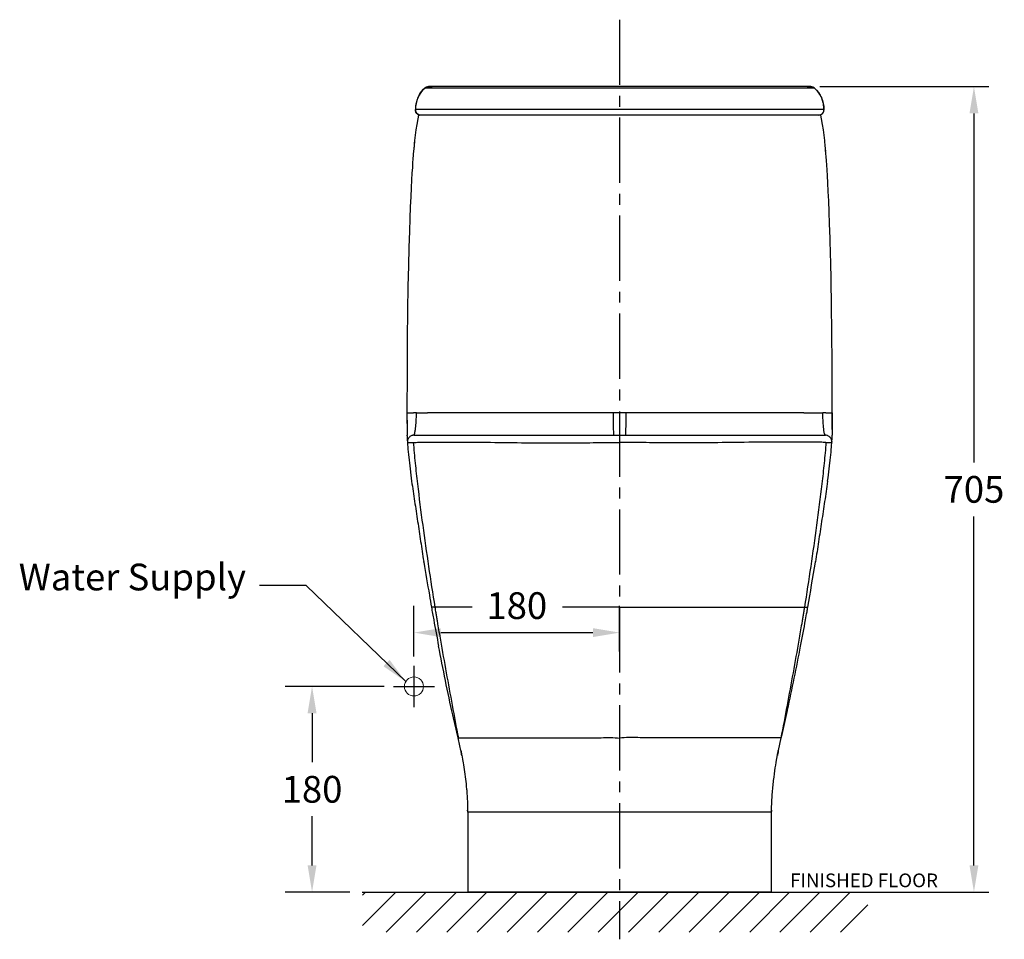
# Model space of a CAD drawing. Units: inches. Extents: x 14455 to 16676, y 596 to 2360.
# Drawn here: x 15814 to 16676, y 1484 to 2289 of the extents above; entities that cross this region are included whole.
import ezdxf

# ---------------------------------------------------------------- set-up
doc = ezdxf.new("R2010")
doc.units = ezdxf.units.IN
doc.header["$MEASUREMENT"] = 0
doc.linetypes.add('CENTER2', pattern=[28.575, 19.05, -3.175, 3.175, -3.175])
doc.layers.add('3', color=7, linetype='Continuous', lineweight=15)
doc.styles.add('AS Font', font='arial.ttf')
doc.styles.get("Standard").update_dxf_attribs({"font": 'arial.ttf'})
doc.dimstyles.new('AS Dtmension', dxfattribs={"dimscale": 130, "dimtxt": 0.18, "dimasz": 0.18, "dimexe": 0.18, "dimexo": 0.0625, "dimgap": 0.09, "dimtad": 1, "dimtih": 1, "dimtoh": 1, "dimdec": 0, "dimzin": 0, "dimdsep": 46, "dimtxsty": 'AS Font', "dimcen": 0, "dimclrd": 2, "dimclre": 1, "dimadec": 0, "dimazin": 0, "dimtfac": 1, "dimtdec": 0, "dimtofl": 0, "dimtmove": 0, "dimatfit": 3, "dimfxl": 1, "dimtolj": 1, "dimtzin": 0, "dimarcsym": 0})
doc.dimstyles.get("Standard").update_dxf_attribs({"dimscale": 5, "dimtxt": 0.18, "dimasz": 0.18, "dimexe": 0.18, "dimexo": 0.0625, "dimgap": 0.09, "dimtad": 0, "dimtih": 1, "dimtoh": 1, "dimdec": 4, "dimzin": 0, "dimdsep": 46, "dimtxsty": 'Standard', "dimcen": 0.09, "dimadec": 0, "dimazin": 0, "dimtfac": 1, "dimtdec": 4, "dimtofl": 0, "dimtmove": 0, "dimatfit": 3, "dimfxl": 1, "dimtolj": 1, "dimtzin": 0, "dimarcsym": 0})

# ---------------------------------------------------------------- blocks, each defined once
blk = doc.blocks.new('*D342')
at = {"color": 1, "lineweight": -2, "transparency": 16777216}
for p, q in [((16514.45, 2230.23), (16662.37, 2230.23)), ((16480.37, 1525.17), (16662.37, 1525.17))]:
    blk.add_line(p, q, dxfattribs=at)
at = {"color": 2, "lineweight": -2, "transparency": 16777216}
for p, q in [((16649.37, 2206.83), (16649.37, 1901.35)), ((16649.37, 1548.57), (16649.37, 1854.05))]:
    blk.add_line(p, q, dxfattribs=at)
at = {"color": 2, "transparency": 16777216}
for points in [[(16645.47, 2206.83), (16653.27, 2206.83), (16649.37, 2230.23)], [(16645.47, 1548.57), (16653.27, 1548.57), (16649.37, 1525.17)]]:
    blk.add_solid(points, dxfattribs=at)
at = {"layer": 'Defpoints', "color": 0, "transparency": 16777216}
for p in [(16506.32, 2230.23), (16649.37, 2230.23), (16472.25, 1525.17)]:
    blk.add_point(p, dxfattribs=at)
at = {"color": 0, "transparency": 16777216, "insert": (16649.37, 1877.7), "char_height": 23.4, "attachment_point": 5, "style": 'AS Font'}
blk.add_mtext('\\A1;705', dxfattribs=at)
blk = doc.blocks.new('*D343')
at = {"layer": '3', "color": 1, "lineweight": -2, "transparency": 16777216}
for p, q in [((16159.25, 1731.29), (16159.25, 1775.69)), ((16339.25, 1735.65), (16339.25, 1775.69))]:
    blk.add_line(p, q, dxfattribs=at)
at = {"layer": '3', "color": 2, "lineweight": -2, "transparency": 16777216}
blk.add_line((16182.65, 1752.29), (16315.85, 1752.29), dxfattribs=at)
at = {"layer": '3', "color": 2, "transparency": 16777216}
for points in [[(16182.65, 1756.19), (16182.65, 1748.39), (16159.25, 1752.29)], [(16315.85, 1756.19), (16315.85, 1748.39), (16339.25, 1752.29)]]:
    blk.add_solid(points, dxfattribs=at)
at = {"layer": 'Defpoints', "color": 0, "transparency": 16777216}
for p in [(16339.25, 1752.29), (16339.25, 1727.52), (16159.25, 1723.17)]:
    blk.add_point(p, dxfattribs=at)
at = {"layer": '3', "color": 0, "transparency": 16777216, "insert": (16249.25, 1775.94), "char_height": 23.4, "attachment_point": 5, "style": 'AS Font'}
blk.add_mtext('\\A1;180', dxfattribs=at)
blk = doc.blocks.new('*D344')
at = {"layer": '3', "color": 1, "lineweight": -2, "transparency": 16777216}
for p, q in [((16133.13, 1705.17), (16046.64, 1705.17)), ((16103.13, 1525.17), (16046.64, 1525.17))]:
    blk.add_line(p, q, dxfattribs=at)
at = {"layer": '3', "color": 2, "lineweight": -2, "transparency": 16777216}
for p, q in [((16070.04, 1681.77), (16070.04, 1638.82)), ((16070.04, 1548.57), (16070.04, 1591.52))]:
    blk.add_line(p, q, dxfattribs=at)
at = {"layer": '3', "color": 2, "transparency": 16777216}
for points in [[(16066.14, 1681.77), (16073.94, 1681.77), (16070.04, 1705.17)], [(16066.14, 1548.57), (16073.94, 1548.57), (16070.04, 1525.17)]]:
    blk.add_solid(points, dxfattribs=at)
at = {"layer": 'Defpoints', "color": 0, "transparency": 16777216}
for p in [(16141.25, 1705.17), (16070.04, 1525.17), (16111.25, 1525.17)]:
    blk.add_point(p, dxfattribs=at)
at = {"layer": '3', "color": 0, "transparency": 16777216, "insert": (16070.04, 1615.17), "char_height": 23.4, "attachment_point": 5, "style": 'AS Font'}
blk.add_mtext('\\A1;180', dxfattribs=at)

msp = doc.modelspace()

# ---------------------------------------------------------------- hatches: boundary and pattern name
h = msp.add_hatch()
h.set_pattern_fill('ANSI31', color=4, scale=150, style=0)
h.set_pattern_definition([(45, (7992.319, -11160.188), (-13.258252, 13.258252), [])])
h.paths.add_polyline_path([(16340.03, 1525.17), (16114.11, 1525.17), (16114.11, 1490.17), (16340.03, 1490.17)])
h.paths.add_polyline_path([(16556.41, 1525.17), (16340.03, 1525.17), (16340.03, 1490.17), (16556.41, 1490.17)])

# ---------------------------------------------------------------- linework, layer by layer
at = {"color": 2, "linetype": 'CENTER2', "ltscale": 3}
for p, q in [((16339.25, 2288.82), (16339.25, 1483.84)), ((16159.25, 1723.17), (16159.25, 1687.17)), ((16141.25, 1705.17), (16177.24, 1705.17))]:
    msp.add_line(p, q, dxfattribs=at)
at = {"linetype": 'Continuous'}
for p, q in [((16168.73, 2228.82), (16168.73, 2228.82)), ((16168.73, 2228.82), (16168.74, 2228.82)), ((16509.76, 2228.82), (16168.74, 2228.82)), ((16170.33, 2229.79), (16169.65, 2229.46)), ((16171.98, 2230.21), (16171.51, 2230.14)), ((16505.9, 2230.24), (16172.59, 2230.24)), ((16508.84, 2229.47), (16508.16, 2229.8)), ((16509.51, 2229.03), (16508.84, 2229.47)), ((16509.76, 2228.82), (16509.51, 2229.03)), ((16509.76, 2228.82), (16509.76, 2228.82)), ((16509.76, 2228.82), (16509.76, 2228.82)), ((16509.77, 2228.82), (16509.76, 2228.82)), ((16160.48, 2210.32), (16160.49, 2210.32)), ((16518, 2210.32), (16160.49, 2210.32)), ((16518.01, 2210.32), (16518, 2210.32)), ((16515.34, 2205.17), (16163.16, 2205.17)), ((16159.56, 2181.19), (16159.5, 2180.6)), ((16159.7, 2182.57), (16159.56, 2181.19)), ((16519.26, 2177.84), (16518.74, 2183.08)), ((16518.98, 2180.72), (16518.79, 2182.56)), ((16158.95, 2174.58), (16158.57, 2170.13)), ((16159.32, 2178.7), (16158.83, 2173.3)), ((16159.27, 2178.21), (16159.05, 2175.78)), ((16519.65, 2173.39), (16519.17, 2178.7)), ((16520.03, 2168.79), (16519.54, 2174.58)), ((16158.08, 2163.58), (16157.81, 2159.49)), ((16158.32, 2166.9), (16158.08, 2163.58)), ((16158.57, 2170.13), (16158.32, 2166.9)), ((16520.26, 2165.64), (16520.03, 2168.79)), ((16520.55, 2161.59), (16520.26, 2165.64)), ((16157.5, 2154.56), (16157.16, 2148.69)), ((16157.81, 2159.49), (16157.5, 2154.56)), ((16520.82, 2157.43), (16520.55, 2161.59)), ((16521.13, 2152.25), (16520.82, 2157.43)), ((16157.16, 2148.69), (16156.8, 2141.77)), ((16521.48, 2145.95), (16521.13, 2152.25)), ((16521.87, 2138.36), (16521.48, 2145.95)), ((16156.8, 2141.77), (16156.4, 2133.63)), ((16522.24, 2130.32), (16521.87, 2138.36)), ((16156.4, 2133.63), (16156.02, 2124.98)), ((16522.65, 2120.66), (16522.24, 2130.32)), ((16156.02, 2124.98), (16155.62, 2114.77)), ((16523.04, 2110.26), (16522.65, 2120.66)), ((16155.62, 2114.77), (16155.24, 2103.72)), ((16155.24, 2103.72), (16154.81, 2089.38)), ((16523.45, 2097.68), (16523.04, 2110.26)), ((16523.88, 2082.34), (16523.45, 2097.68)), ((16154.81, 2089.38), (16154.4, 2073.35)), ((16523.99, 2077.83), (16523.88, 2082.34)), ((16524.39, 2059.9), (16523.99, 2077.83)), ((16154.4, 2073.35), (16154.01, 2055.15)), ((16524.75, 2039.22), (16524.39, 2059.9)), ((16154.01, 2055.15), (16153.67, 2034.12)), ((16153.67, 2034.12), (16153.38, 2009.21)), ((16525.06, 2014.8), (16524.75, 2039.22)), ((16153.38, 2009.21), (16153.17, 1981.26)), ((16525.28, 1987.99), (16525.06, 2014.8)), ((16525.39, 1958.26), (16525.28, 1987.99)), ((16153.17, 1981.26), (16153.08, 1944.41)), ((16525.41, 1944.41), (16525.39, 1958.26)), ((16153.08, 1944.67), (16153.09, 1944.67)), ((16153.1, 1944.67), (16158.87, 1944.67)), ((16161.41, 1944.67), (16171.15, 1944.67)), ((16334.49, 1944.68), (16333.57, 1944.67)), ((16339.25, 1944.67), (16333.57, 1944.67)), ((16337.32, 1944.66), (16335.42, 1944.68)), ((16339.25, 1944.67), (16338.28, 1944.66)), ((16344.92, 1944.67), (16339.25, 1944.67)), ((16500.57, 1944.67), (16517.1, 1944.67)), ((16519.63, 1944.67), (16525.41, 1944.67)), ((16525.28, 1930.21), (16525.4, 1942.5)), ((16525.4, 1942.5), (16525.41, 1944.41)), ((16525.41, 1944.67), (16525.41, 1944.67)), ((16153.24, 1925.18), (16153.24, 1925.17)), ((16153.25, 1924.5), (16153.24, 1925.18)), ((16153.25, 1924.5), (16153.27, 1923.75)), ((16153.27, 1923.73), (16153.27, 1923.63)), ((16153.32, 1922.3), (16153.34, 1921.71)), ((16159.11, 1925.16), (16158.34, 1925.06)), ((16525.15, 1921.71), (16525.18, 1922.3)), ((16525.18, 1922.3), (16525.2, 1922.97)), ((16525.24, 1924.5), (16525.25, 1925.18)), ((16525.25, 1925.18), (16525.25, 1925.17)), ((16525.25, 1924.61), (16525.25, 1924.56)), ((16153.34, 1921.71), (16153.4, 1920.74)), ((16153.39, 1920.86), (16153.48, 1919.3)), ((16153.44, 1920.01), (16153.51, 1918.98)), ((16153.51, 1918.77), (16158.67, 1918.8)), ((16153.84, 1918.75), (16154.07, 1918.75)), ((16154.07, 1918.75), (16154.57, 1918.75)), ((16155.39, 1918.76), (16156.67, 1918.77)), ((16156.67, 1918.77), (16158.67, 1918.8)), ((16519.82, 1918.8), (16524.98, 1918.77)), ((16523.63, 1918.75), (16524.25, 1918.75)), ((16524.25, 1918.75), (16524.55, 1918.75)), ((16524.55, 1918.75), (16524.68, 1918.75)), ((16524.68, 1918.75), (16524.79, 1918.75)), ((16524.98, 1918.77), (16524.98, 1918.77)), ((16525.04, 1919.73), (16524.99, 1918.97)), ((16525.04, 1919.73), (16525.1, 1920.74)), ((16525.1, 1920.74), (16525.15, 1921.71)), ((16523.55, 1903.25), (16524.05, 1908.03)), ((16522.36, 1893.02), (16522.98, 1898.22)), ((16522.98, 1898.22), (16523.55, 1903.25)), ((16155.83, 1895.56), (16156.48, 1890.17)), ((16156.48, 1890.17), (16157.17, 1884.75)), ((16167.85, 1813.9), (16167.73, 1814.66)), ((16510.64, 1813.91), (16510.77, 1814.66)), ((16177.52, 1774.53), (16174.52, 1774.53)), ((16500.98, 1774.53), (16502.01, 1774.55)), ((16500.98, 1774.53), (16503.97, 1774.53)), ((16486.07, 1683.96), (16486.15, 1684.3)), ((16197.83, 1660.17), (16197.83, 1660.17)), ((16197.84, 1660.15), (16197.84, 1660.15)), ((16478.42, 1649), (16480.71, 1660.15)), ((16480.66, 1660.17), (16481.37, 1663.27)), ((16480.66, 1660.17), (16481.39, 1663.26)), ((16200.41, 1648.47), (16200.28, 1649.04)), ((16200.41, 1648.47), (16200.29, 1649.05)), ((16200.35, 1649.08), (16200.53, 1648.15)), ((16200.53, 1648.15), (16200.95, 1645.85)), ((16477.57, 1645.99), (16478.01, 1648.35)), ((16478.01, 1648.35), (16478.14, 1649.05)), ((16478.08, 1648.47), (16478.2, 1649.04)), ((16478.08, 1648.47), (16478.21, 1649.04)), ((16200.95, 1645.85), (16201.36, 1643.56)), ((16201.36, 1643.56), (16201.77, 1641.22)), ((16201.77, 1641.22), (16202.25, 1638.4)), ((16202.25, 1638.4), (16202.56, 1636.46)), ((16475.91, 1636.32), (16476.29, 1638.64)), ((16476.29, 1638.64), (16476.65, 1640.79)), ((16476.65, 1640.79), (16477.13, 1643.52)), ((16477.13, 1643.52), (16477.57, 1645.99)), ((16202.56, 1636.46), (16202.88, 1634.47)), ((16202.88, 1634.47), (16203.19, 1632.44)), ((16203.19, 1632.44), (16203.49, 1630.37)), ((16203.49, 1630.37), (16203.78, 1628.29)), ((16474.75, 1628.55), (16475.13, 1631.26)), ((16475.13, 1631.26), (16475.52, 1633.86)), ((16475.52, 1633.86), (16475.91, 1636.32)), ((16203.78, 1628.29), (16204.06, 1626.2)), ((16204.06, 1626.2), (16204.33, 1624.09)), ((16204.33, 1624.09), (16204.59, 1621.95)), ((16204.59, 1621.95), (16204.83, 1619.79)), ((16474.37, 1625.76), (16474.75, 1628.55)), ((16204.83, 1619.79), (16205.06, 1617.61)), ((16206.25, 1595.17), (16206.24, 1596.81)), ((16206.25, 1595.51), (16206.25, 1525.17)), ((16206.25, 1595.17), (16206.25, 1595.17)), ((16206.25, 1595.17), (16206.25, 1595.17)), ((16472.25, 1595.17), (16206.25, 1595.17)), ((16472.25, 1595.53), (16472.25, 1595.8)), ((16472.25, 1595.17), (16472.25, 1595.17)), ((16472.25, 1595.17), (16472.25, 1595.17)), ((16472.25, 1595.17), (16472.25, 1595.17)), ((16472.25, 1525.17), (16206.25, 1525.17))]:
    msp.add_line(p, q, dxfattribs=at)
at = {"color": 5}
msp.add_line((16113.84, 1525.17), (16561.18, 1525.17), dxfattribs=at)
at = {"linetype": 'Continuous'}
for points in [[(16169.65, 2229.46), (16168.99, 2229.03), (16168.73, 2228.82)], [(16171.51, 2230.14), (16170.95, 2230.01), (16170.33, 2229.79)], [(16172.67, 2230.25), (16172.37, 2230.24), (16171.98, 2230.21)], [(16173.09, 2230.24), (16172.91, 2230.25), (16172.67, 2230.25)], [(16505.83, 2230.25), (16505.58, 2230.25), (16505.4, 2230.24)], [(16506.99, 2230.14), (16506.51, 2230.21), (16506.13, 2230.24), (16505.83, 2230.25)], [(16508.16, 2229.8), (16507.54, 2230.01), (16506.99, 2230.14)], [(16163.17, 2205.17), (16162.58, 2202.12), (16161.65, 2197.15), (16160.87, 2192.33), (16160.26, 2187.64), (16159.75, 2183.08), (16159.27, 2178.21)], [(16518.74, 2183.08), (16518.24, 2187.64), (16517.62, 2192.33), (16516.85, 2197.15), (16515.92, 2202.12), (16515.32, 2205.17)], [(16153.08, 1944.41), (16153.24, 1925.92), (16153.24, 1925.18)], [(16153.27, 1923.72), (16153.29, 1922.97), (16153.32, 1922.3)], [(16158.34, 1925.06), (16157.6, 1924.86), (16156.92, 1924.59), (16156.3, 1924.24), (16155.73, 1923.84), (16155.23, 1923.39), (16154.8, 1922.9), (16154.43, 1922.38), (16154.12, 1921.83), (16153.88, 1921.27), (16153.7, 1920.7), (16153.57, 1920.13), (16153.51, 1919.57), (16153.5, 1919.02), (16153.51, 1918.77)], [(16159.11, 1925.16), (16159.42, 1925.17), (16159.5, 1925.17)], [(16159.5, 1925.17), (16159.35, 1925.17), (16159.11, 1925.16)], [(16159.47, 1925.17), (16519.04, 1925.17), (16519.38, 1925.16)], [(16519.38, 1925.16), (16519.14, 1925.17), (16518.99, 1925.17)], [(16524.98, 1918.77), (16525, 1919.15), (16524.97, 1919.72), (16524.89, 1920.29), (16524.75, 1920.86), (16524.56, 1921.42), (16524.3, 1921.97), (16523.98, 1922.5), (16523.61, 1923), (16523.18, 1923.47), (16522.68, 1923.9), (16522.13, 1924.28), (16521.52, 1924.61), (16520.85, 1924.87), (16520.14, 1925.06), (16519.38, 1925.16)], [(16525.2, 1922.97), (16525.23, 1923.72), (16525.24, 1924.5)], [(16153.51, 1918.77), (16153.52, 1918.57), (16153.65, 1916.81), (16153.81, 1914.86), (16153.99, 1912.75), (16154.2, 1910.54), (16154.43, 1908.22), (16154.94, 1903.34)], [(16153.51, 1918.77), (16153.51, 1918.76), (16153.51, 1918.76), (16153.51, 1918.76), (16153.51, 1918.76), (16153.51, 1918.76), (16153.52, 1918.76), (16153.52, 1918.76), (16153.53, 1918.76), (16153.54, 1918.76), (16153.55, 1918.76), (16153.57, 1918.76), (16153.59, 1918.76), (16153.62, 1918.76), (16153.65, 1918.76), (16153.68, 1918.76), (16153.73, 1918.75), (16153.84, 1918.75)], [(16153.51, 1918.77), (16153.51, 1918.77), (16153.51, 1918.77), (16153.51, 1918.77)], [(16519.82, 1918.8), (16520.43, 1918.79), (16522.26, 1918.76)], [(16524.05, 1908.03), (16524.27, 1910.29), (16524.48, 1912.47), (16524.66, 1914.53), (16524.82, 1916.47), (16524.95, 1918.23), (16524.98, 1918.77)], [(16524.83, 1918.76), (16524.86, 1918.76), (16524.89, 1918.76), (16524.91, 1918.76), (16524.93, 1918.76), (16524.95, 1918.76), (16524.96, 1918.76), (16524.97, 1918.76), (16524.97, 1918.76), (16524.98, 1918.76), (16524.98, 1918.76), (16524.98, 1918.76), (16524.98, 1918.76), (16524.98, 1918.76), (16524.98, 1918.76), (16524.98, 1918.77), (16524.98, 1918.77), (16524.98, 1918.77), (16524.98, 1918.77)], [(16154.94, 1903.34), (16155.22, 1900.8), (16155.83, 1895.56)], [(16521.33, 1884.75), (16521.7, 1887.69), (16522.36, 1893.02)], [(16175.23, 1774.52), (16174.88, 1774.53), (16174.66, 1774.56), (16174.52, 1774.53)], [(16177.52, 1774.53), (16176.49, 1774.55), (16175.23, 1774.52)], [(16502.01, 1774.55), (16503.26, 1774.52), (16503.61, 1774.53), (16503.84, 1774.56), (16503.97, 1774.53)], [(16472.25, 1525.17), (16472.25, 1595.95), (16472.26, 1597.4), (16472.28, 1598.86), (16472.31, 1600.32), (16472.36, 1601.8), (16472.41, 1603.29), (16472.48, 1604.79), (16472.55, 1606.3), (16472.64, 1607.82), (16472.74, 1609.35), (16472.85, 1610.87), (16472.96, 1612.4), (16473.09, 1613.92), (16473.23, 1615.44), (16473.37, 1616.95), (16473.52, 1618.45), (16473.68, 1619.94), (16473.84, 1621.42), (16474.02, 1622.88), (16474.19, 1624.33), (16474.37, 1625.76)], [(16205.06, 1617.61), (16205.27, 1615.4), (16205.37, 1614.28), (16205.47, 1613.16), (16205.56, 1612.03), (16205.65, 1610.9), (16205.73, 1609.76), (16205.8, 1608.61), (16205.88, 1607.46), (16205.94, 1606.3), (16206, 1605.13), (16206.05, 1603.96), (16206.1, 1602.79), (16206.14, 1601.61), (16206.18, 1600.43), (16206.21, 1599.23), (16206.23, 1598.03), (16206.24, 1596.81)]]:
    msp.add_lwpolyline(points, dxfattribs=at)
for centre, radius, start, end in [((16172.62, 2224.24), 6, 64.64519, 130.24545), ((16505.88, 2224.24), 6, 49.75496, 115.35481), ((16187.47, 2209.91), 26.99, 165.5596, 169.52775), ((16186.91, 2210.06), 26.41, 161.76749, 164.07937), ((16186.47, 2210.2), 25.95, 158.64356, 161.7704), ((16186.15, 2210.33), 25.6, 158.18552, 158.63777), ((16185.28, 2210.7), 24.66, 149.51227, 158.23843), ((16491.87, 2210.21), 26.1, 16.84602, 17.19348), ((16491.55, 2210.12), 26.44, 13.67408, 16.84017), ((16490.79, 2209.94), 27.22, 9.79706, 10.94332), ((16187.48, 2209.88), 27, 176.47325, 179.06546), ((16187.62, 2209.87), 27.14, 175.60956, 176.47496), ((16187.71, 2209.86), 27.23, 169.52567, 175.60469), ((16490.49, 2209.89), 27.52, 5.7184, 9.7923), ((16490.28, 2209.87), 27.73, 4.2985, 5.72252), ((16490.23, 2209.87), 27.78, 0.93251, 4.2925), ((16164.99, 2209.86), 4.58, 237.0829, 245.25529), ((16203.23, 1925.15), 49.99, 180.52882, 180.80678), ((16199.98, 1925.08), 46.73, 180.55543, 181.19681), ((16205.07, 1925.23), 51.83, 180.86865, 181.36712), ((16214.24, 1925.39), 61, 181.21372, 181.56336), ((16223.04, 1925.59), 69.8, 181.31337, 181.83701), ((16237.22, 1926), 83.99, 181.61359, 181.97275), ((16230.12, 1925.84), 76.88, 181.85249, 182.1138), ((16246.56, 1926.34), 93.33, 181.98755, 182.98082), ((16242.57, 1926.29), 89.34, 182.10777, 182.37662), ((16159.51, 1919.22), 5.97, 92.35728, 118.1333), ((16159.5, 1919.27), 5.91, 90.03556, 92.35719), ((16519, 1919.24), 5.94, 67.53709, 89.99536), ((16518.97, 1919.18), 6.01, 63.75798, 67.49722), ((16518.95, 1919.13), 6.06, 51.85946, 63.76059), ((16519.02, 1919.21), 5.96, 44.08818, 51.87775), ((16519.06, 1919.26), 5.9, 41.67757, 44.05645), ((16519, 1919.2), 5.98, 33.33607, 41.65864), ((16431.85, 1926.35), 93.42, 357.01733, 358.01001), ((16435.93, 1926.29), 89.33, 357.62381, 357.89295), ((16451.09, 1925.7), 74.16, 357.9924, 358.75512), ((16479.12, 1925.07), 46.13, 358.78949, 359.3748), ((16282.71, 1928.11), 129.52, 182.93089, 183.21076), ((16367.63, 1929.72), 157.72, 356.29293, 356.77655), ((16395.69, 1928.12), 129.62, 356.78743, 357.06719), ((19177.5, 2309.87), 3050.24, 189.35787, 189.90558), ((13509.5, 2308.42), 3041.61, 349.89083, 350.6432), ((19148.14, 2304.74), 3020.44, 189.9056, 190.10985), ((19135.76, 2304.83), 3008.35, 190.15291, 190.36647), ((13632.62, 2288.54), 2917, 349.63007, 349.77224), ((18926.78, 2266.62), 2795.91, 190.36678, 190.84461), ((13751.82, 2266.6), 2795.8, 349.15538, 349.63268), ((14399.91, 2140.58), 2135.57, 347.66316, 349.20447), ((15005.98, 2009.4), 1515.46, 346.79672, 347.59918), ((15871.16, 1581.54), 335.98, 10.82762, 11.49049), ((16807.35, 1581.54), 336.01, 168.50952, 169.17423), ((15995.12, 1595.17), 211.13, 0.00057, 0.4327), ((16683.97, 1595.16), 211.73, 179.56762, 179.82706), ((16684.08, 1595.17), 211.83, 179.65741, 179.82766)]:
    msp.add_arc(centre, radius, start, end, dxfattribs=at)
for points in [[(16168.73, 2228.82), (16163.36, 2224.28), (16160.59, 2217.21), (16160.48, 2210.32)], [(16164.05, 2223.23), (16165.29, 2225.33), (16166.85, 2227.23), (16168.73, 2228.82)], [(16514.49, 2223.2), (16513.25, 2225.3), (16511.68, 2227.21), (16509.76, 2228.82)], [(16509.76, 2228.82), (16515.22, 2224.22), (16517.9, 2217.21), (16518.01, 2210.32)], [(16514.48, 2223.22), (16515.46, 2221.55), (16516.24, 2219.77), (16516.81, 2217.93)], [(16160.48, 2210.32), (16160.44, 2207.72), (16161.74, 2205.83), (16164.27, 2205.31)], [(16162.5, 2206.02), (16161.14, 2206.9), (16160.45, 2208.42), (16160.48, 2210.32)], [(16518.01, 2210.32), (16518.05, 2207.72), (16516.75, 2205.83), (16514.23, 2205.31)], [(16516.08, 2206.07), (16517.38, 2206.96), (16518.04, 2208.46), (16518.01, 2210.32)], [(16164.86, 2205.22), (16164.19, 2205.3), (16163.59, 2205.46), (16163.07, 2205.7)], [(16513.63, 2205.22), (16514.31, 2205.3), (16514.9, 2205.46), (16515.43, 2205.7)], [(16515.43, 2205.7), (16515.66, 2205.81), (16515.88, 2205.93), (16516.08, 2206.07)], [(16210.14, 1774.53), (16199.27, 1774.53), (16188.39, 1774.53), (16177.52, 1774.53)], [(16503.27, 1770.59), (16503.5, 1771.9), (16503.74, 1773.22), (16503.97, 1774.53)], [(16200.29, 1649.05), (16199.53, 1652.76), (16198.69, 1656.46), (16197.84, 1660.16)], [(16478.2, 1649.04), (16478.96, 1652.76), (16479.8, 1656.46), (16480.66, 1660.16)]]:
    msp.add_open_spline(points, degree=3, dxfattribs=at)
for points, knots in [([(16153.08, 1944.67), (16153.08, 1944.2), (16153.09, 1942.38), (16153.12, 1940.55), (16153.13, 1939.2)], [0, 0, 0, 0, 0.255863, 1, 1, 1, 1]), ([(16153.13, 1939.07), (16153.15, 1937.71), (16153.2, 1933.08), (16153.25, 1928.44), (16153.24, 1925.17)], [0, 0, 0, 0, 0.293862, 1, 1, 1, 1]), ([(16161.41, 1944.67), (16161.16, 1944.65), (16160.68, 1944.6), (16160.02, 1944.72), (16159.42, 1944.8), (16159.04, 1944.73), (16158.87, 1944.67)], [0, 0, 0, 0, 0.292655, 0.554541, 0.787746, 1, 1, 1, 1]), ([(16159.77, 1926.14), (16159.91, 1926.69), (16160.09, 1927.71), (16160.43, 1929.39), (16160.82, 1932.53), (16161.28, 1937.68), (16161.39, 1942.18), (16161.41, 1944.67)], [0, 0, 0, 0, 0.090255, 0.167744, 0.2757, 0.599427, 1, 1, 1, 1]), ([(16333.57, 1944.67), (16326.57, 1944.67), (16312.56, 1944.66), (16291.55, 1944.7), (16274.05, 1944.71), (16260.07, 1944.61), (16249.6, 1944.64), (16239.15, 1944.68), (16225.33, 1944.65), (16211.65, 1944.72), (16198.2, 1944.65), (16190.07, 1944.65), (16183.79, 1944.66), (16178.05, 1944.61), (16173.86, 1944.7), (16171.15, 1944.67)], [0, 0, 0, 0, 0.129415, 0.258777, 0.388036, 0.4526, 0.517081, 0.581429, 0.645548, 0.772287, 0.834148, 0.893927, 0.922576, 0.950047, 1, 1, 1, 1]), ([(16333.57, 1944.67), (16333.57, 1943.38), (16333.57, 1940.87), (16333.59, 1937.26), (16333.63, 1933.98), (16333.69, 1931.12), (16333.73, 1929.03), (16333.77, 1927.63), (16333.79, 1926.8), (16333.81, 1926.15), (16333.82, 1925.7), (16333.84, 1925.44), (16333.83, 1925.31), (16333.85, 1925.25), (16333.84, 1925.2), (16333.85, 1925.2)], [0, 0, 0, 0, 0.199434, 0.386148, 0.555874, 0.704338, 0.827262, 0.87781, 0.920368, 0.954401, 0.979374, 0.988296, 0.994752, 0.998676, 1, 1, 1, 1]), ([(16344.65, 1925.2), (16344.65, 1925.2), (16344.64, 1925.25), (16344.66, 1925.31), (16344.65, 1925.44), (16344.67, 1925.7), (16344.68, 1926.15), (16344.7, 1926.8), (16344.72, 1927.63), (16344.76, 1929.03), (16344.81, 1931.12), (16344.86, 1933.99), (16344.9, 1937.26), (16344.92, 1940.87), (16344.92, 1943.38), (16344.92, 1944.68)], [0, 0, 0, 0, 0.001323, 0.005245, 0.0117, 0.020621, 0.045593, 0.079627, 0.122186, 0.172734, 0.295662, 0.444128, 0.613856, 0.80057, 1, 1, 1, 1]), ([(16500.57, 1944.67), (16488.34, 1944.72), (16462.98, 1944.75), (16424.37, 1944.61), (16391.35, 1944.76), (16364.83, 1944.65), (16351.56, 1944.69), (16344.92, 1944.68)], [0, 0, 0, 0, 0.235667, 0.488825, 0.744212, 0.872082, 1, 1, 1, 1]), ([(16519.63, 1944.67), (16519.46, 1944.73), (16519.08, 1944.81), (16518.49, 1944.7), (16517.82, 1944.61), (16517.35, 1944.7), (16517.11, 1944.67)], [0, 0, 0, 0, 0.212885, 0.446617, 0.707854, 1, 1, 1, 1]), ([(16518.66, 1926.39), (16518.21, 1928.29), (16517.35, 1934.37), (16517.12, 1940.49), (16517.11, 1944.67)], [0, 0, 0, 0, 0.318326, 1, 1, 1, 1]), ([(16525.36, 1939.07), (16525.35, 1937.71), (16525.3, 1933.08), (16525.25, 1928.44), (16525.25, 1925.17)], [0, 0, 0, 0, 0.293892, 1, 1, 1, 1]), ([(16525.41, 1944.67), (16525.41, 1944.2), (16525.4, 1942.38), (16525.38, 1940.55), (16525.36, 1939.2)], [0, 0, 0, 0, 0.255863, 1, 1, 1, 1]), ([(16159.5, 1925.2), (16159.52, 1925.2), (16159.51, 1925.3), (16159.59, 1925.42), (16159.65, 1925.75), (16159.73, 1925.99), (16159.77, 1926.14)], [0, 0, 0, 0, 0.047109, 0.206472, 0.507236, 1, 1, 1, 1]), ([(16518.99, 1925.18), (16519.01, 1925.18), (16518.92, 1925.32), (16518.93, 1925.45), (16518.77, 1925.89), (16518.71, 1926.19), (16518.66, 1926.39)], [0, 0, 0, 0, 0.046068, 0.202021, 0.502703, 1, 1, 1, 1]), ([(16525.21, 1923.01), (16525.21, 1923.13), (16525.23, 1923.69), (16525.24, 1924.25), (16525.25, 1924.69)], [0, 0, 0, 0, 0.211864, 1, 1, 1, 1]), ([(16158.67, 1918.8), (16160.32, 1918.83), (16173.9, 1919.11), (16187.49, 1919.12), (16199.43, 1919.08)], [0, 0, 0, 0, 0.121216, 1, 1, 1, 1]), ([(16158.67, 1918.8), (16159.05, 1912.74), (16160.2, 1900.65), (16162.91, 1876.48), (16166.79, 1846.35), (16171.92, 1810.35), (16175.61, 1786.44), (16177.52, 1774.53)], [0, 0, 0, 0, 0.125107, 0.250415, 0.501232, 0.751432, 1, 1, 1, 1]), ([(16199.43, 1919.08), (16207.09, 1919.06), (16225.09, 1918.91), (16256.45, 1918.5), (16287.66, 1918.2), (16316.26, 1918.64), (16331.5, 1918.63), (16339.25, 1918.63)], [0, 0, 0, 0, 0.164361, 0.386278, 0.672932, 0.833832, 1, 1, 1, 1]), ([(16479.07, 1919.08), (16471.41, 1919.06), (16453.41, 1918.91), (16422.05, 1918.5), (16390.84, 1918.2), (16362.24, 1918.64), (16346.99, 1918.63), (16339.25, 1918.63)], [0, 0, 0, 0, 0.164359, 0.386274, 0.672929, 0.833831, 1, 1, 1, 1]), ([(16519.82, 1918.8), (16518.18, 1918.83), (16504.59, 1919.11), (16491.01, 1919.12), (16479.07, 1919.08)], [0, 0, 0, 0, 0.121218, 1, 1, 1, 1]), ([(16519.82, 1918.8), (16519.45, 1912.74), (16518.29, 1900.65), (16515.59, 1876.48), (16511.7, 1846.35), (16506.58, 1810.35), (16502.88, 1786.44), (16500.98, 1774.53)], [0, 0, 0, 0, 0.125107, 0.250415, 0.501232, 0.751432, 1, 1, 1, 1]), ([(16177.52, 1774.53), (16177.62, 1773.93), (16177.77, 1772.71), (16178.19, 1770.31), (16178.69, 1767.3), (16179.25, 1763.69), (16180.13, 1758.9), (16181.13, 1752.9), (16183.63, 1738.58), (16187.43, 1717.16), (16192.7, 1688.64), (16196.2, 1669.64), (16198.15, 1660.17)], [0, 0, 0, 0, 0.015772, 0.031536, 0.063041, 0.094509, 0.125953, 0.188738, 0.251406, 0.501195, 0.750384, 1, 1, 1, 1]), ([(16339.25, 1774.64), (16326.56, 1774.54), (16309.86, 1774.52), (16293.17, 1774.52), (16289.16, 1774.53)], [0, 0, 0, 0, 0.2354336, 0.3096889, 0.3096889, 0.3096889, 0.3096889]), ([(16339.25, 1774.64), (16351.94, 1774.54), (16376.46, 1774.52), (16419.03, 1774.54), (16460.25, 1774.53), (16489.64, 1774.53), (16500.98, 1774.53)], [0, 0, 0, 0, 0.235433, 0.45484, 0.789782, 1, 1, 1, 1]), ([(16500.98, 1774.53), (16500.88, 1773.93), (16500.73, 1772.71), (16500.31, 1770.31), (16499.81, 1767.3), (16499.24, 1763.69), (16498.37, 1758.9), (16497.37, 1752.9), (16494.86, 1738.58), (16491.07, 1717.16), (16485.79, 1688.64), (16482.29, 1669.64), (16480.34, 1660.17)], [0, 0, 0, 0, 0.015772, 0.031536, 0.063041, 0.094509, 0.125953, 0.188738, 0.251406, 0.501195, 0.750384, 1, 1, 1, 1]), ([(16197.83, 1660.17), (16196.26, 1666.84), (16190.11, 1693.54), (16184.68, 1720.4), (16180.81, 1740.58)], [0, 0, 0, 0, 0.250132, 1, 1, 1, 1]), ([(16198.15, 1660.17), (16198.12, 1660.17), (16198.01, 1660.16), (16197.91, 1660.15), (16197.84, 1660.15)], [0, 0, 0, 0, 0.350827, 1, 1, 1, 1]), ([(16198.15, 1660.17), (16198.34, 1660.19), (16198.9, 1660.16), (16200.08, 1660.19), (16202.04, 1660.17), (16205.05, 1660.18), (16212.26, 1660.17), (16226.36, 1660.16), (16243.75, 1660.17), (16261.3, 1660.18), (16276.15, 1660.17), (16291.54, 1660.15), (16304.61, 1660.09), (16315.19, 1660.16), (16323.19, 1660.35), (16331.21, 1660.48), (16336.57, 1660.22), (16339.25, 1660.02)], [0, 0, 0, 0, 0.004024, 0.011868, 0.025122, 0.045581, 0.075845, 0.178557, 0.345354, 0.445583, 0.551602, 0.661053, 0.772866, 0.829335, 0.886042, 0.942951, 1, 1, 1, 1]), ([(16480.34, 1660.17), (16480.15, 1660.19), (16479.59, 1660.16), (16478.41, 1660.19), (16476.46, 1660.17), (16473.45, 1660.17), (16466.23, 1660.17), (16452.13, 1660.16), (16429.75, 1660.17), (16407.06, 1660.17), (16386.95, 1660.16), (16373.89, 1660.08), (16363.31, 1660.15), (16355.31, 1660.37), (16347.28, 1660.48), (16341.92, 1660.22), (16339.25, 1660.02)], [0, 0, 0, 0, 0.00402, 0.011855, 0.025126, 0.045578, 0.075839, 0.178553, 0.34537, 0.551617, 0.661065, 0.772879, 0.829344, 0.886044, 0.942952, 1, 1, 1, 1]), ([(16480.34, 1660.17), (16480.38, 1660.17), (16480.48, 1660.16), (16480.59, 1660.15), (16480.66, 1660.15)], [0, 0, 0, 0, 0.351692, 1, 1, 1, 1])]:
    msp.add_open_spline(points, degree=3, knots=knots, dxfattribs=at)
for points in [[(16157.17, 1884.75), (16167.73, 1814.66)], [(16521.33, 1884.75), (16510.71, 1814.29)]]:
    msp.add_open_spline(points, degree=1)
at = {"layer": '3'}
msp.add_circle((16159.25, 1705.17), 8.34, dxfattribs=at)

# ---------------------------------------------------------------- texts
at = {"insert": (16488.5, 1541.45), "char_height": 12, "width": 181.4427, "attachment_point": 1, "style": 'AS Font'}
msp.add_mtext('FINISHED FLOOR', dxfattribs=at)
at = {"layer": '3', "insert": (16012.26, 1781.96), "char_height": 23.4, "attachment_point": 9, "style": 'AS Font'}
msp.add_mtext('Water Supply', dxfattribs=at)

# ---------------------------------------------------------------- dimensions: what is measured, and where the dimension line sits
dim = msp.add_linear_dim(base=(16649.37, 2230.23), p1=(16472.25, 1525.17), p2=(16506.32, 2230.23), angle=90, dimstyle='Standard', override={"dimscale": 130, "dimexe": 0.1, "dimtad": 1, "dimdec": 0, "dimtxsty": 'AS Font', "dimcen": 0, "dimclrd": 2, "dimclre": 1, "dimtdec": 0})
dim.commit()
dim.dimension.update_dxf_attribs({"geometry": '*D342', "text_midpoint": (16649.37, 1877.7)})
at = {"layer": '3'}
dim = msp.add_linear_dim(base=(16339.25, 1752.29), p1=(16159.25, 1723.17), p2=(16339.25, 1727.52), dimstyle='AS Dtmension', dxfattribs=at)
dim.commit()
dim.dimension.update_dxf_attribs({"geometry": '*D343', "text_midpoint": (16249.25, 1775.94)})
dim = msp.add_linear_dim(base=(16070.04, 1525.17), p1=(16141.25, 1705.17), p2=(16111.25, 1525.17), angle=90, dimstyle='AS Dtmension', dxfattribs=at)
dim.commit()
dim.dimension.update_dxf_attribs({"geometry": '*D344', "text_midpoint": (16070.04, 1615.17)})

# ---------------------------------------------------------------- leaders
at = {"layer": '3', "annotation_type": 0, "has_hookline": 1, "hookline_direction": 1, "text_width": 195.53}
msp.add_leader([(16152.04, 1709.37), (16064.94, 1793.66), (16023.96, 1793.66)], dimstyle='AS Dtmension', override={"dimgap": 0.09, "dimtad": 0}, dxfattribs=at)

doc.saveas('drawing.dxf')
